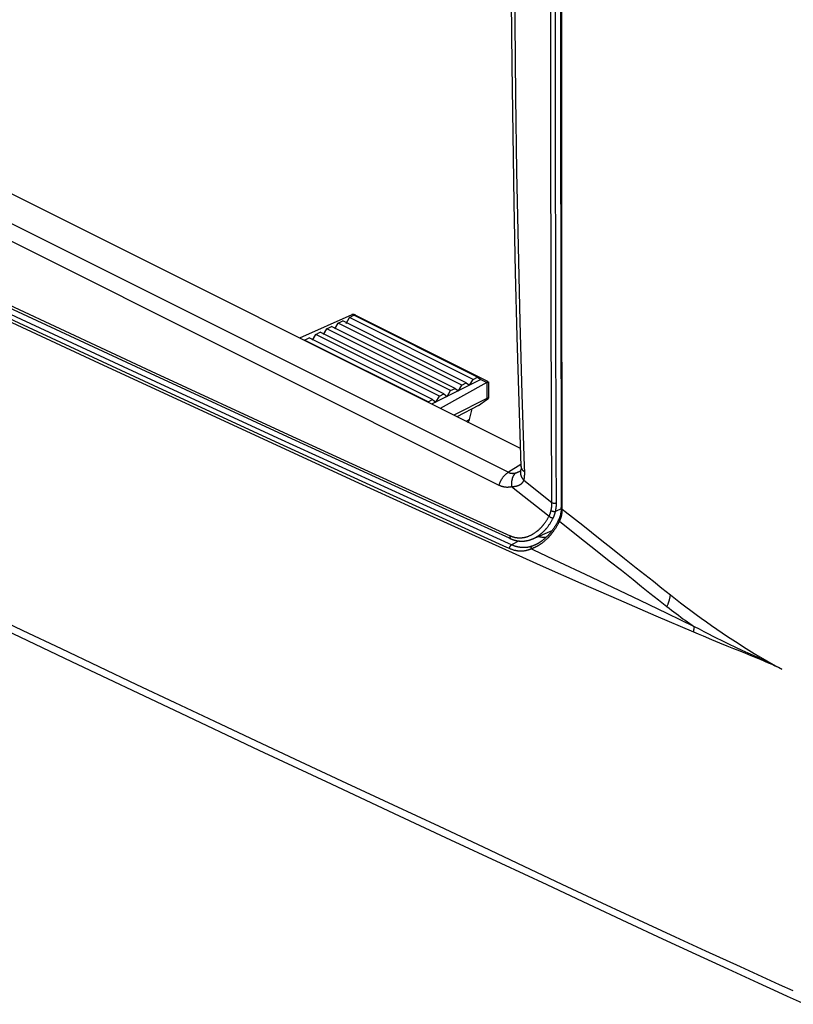
# Model space of a CAD drawing. Units: millimetres. Extents: x -73 to 79, y -68 to 68.
# Drawn here: x 39 to 64, y -66 to -35 of the extents above; entities that cross this region are included whole.
import ezdxf

# ---------------------------------------------------------------- set-up
doc = ezdxf.new("R2010")
doc.units = ezdxf.units.MM
doc.header["$LTSCALE"] = 16.335
doc.layers.get('0').update_dxf_attribs({"linetype": 'CONTINUOUS'})

msp = doc.modelspace()

# ---------------------------------------------------------------- linework, layer by layer
at = {"color": 7, "linetype": 'CONTINUOUS'}
for p, q in [((55.206, -48.097), (-54.86, 6.936)), ((-55.781, 6.466), (54.832, -48.841)), ((-56.083, 6.065), (54.53, -49.242)), ((56.472, -30.721), (56.474, -37.104)), ((49.898, -43.885), (48.259, -44.623)), ((49.827, -43.974), (49.969, -43.903)), ((53.858, -45.848), (49.969, -43.903)), ((50.012, -43.899), (54.168, -45.977)), ((49.12, -44.328), (49.262, -44.257)), ((53.151, -46.202), (49.262, -44.257)), ((49.368, -44.334), (49.474, -44.151)), ((49.474, -44.151), (49.615, -44.08)), ((53.363, -46.096), (49.474, -44.151)), ((53.504, -46.025), (49.615, -44.08)), ((49.721, -44.157), (49.827, -43.974)), ((53.716, -45.919), (49.827, -43.974)), ((48.661, -44.687), (48.767, -44.505)), ((48.767, -44.505), (48.908, -44.434)), ((52.656, -46.449), (48.767, -44.505)), ((52.797, -46.378), (48.908, -44.434)), ((49.014, -44.511), (49.12, -44.328)), ((53.009, -46.272), (49.12, -44.328)), ((48.413, -44.681), (48.555, -44.611)), ((52.302, -46.626), (48.413, -44.681)), ((52.444, -46.555), (48.555, -44.611)), ((53.964, -45.925), (52.413, -46.7)), ((54.148, -46.017), (52.679, -46.833)), ((53.257, -46.278), (53.363, -46.096)), ((53.363, -46.096), (53.504, -46.025)), ((53.504, -46.025), (53.61, -46.102)), ((53.61, -46.102), (53.716, -45.919)), ((53.716, -45.919), (53.858, -45.848)), ((53.858, -45.848), (53.964, -45.925)), ((53.964, -45.925), (54.148, -46.017)), ((54.155, -46.013), (54.155, -46.525)), ((54.167, -46.008), (54.17, -46.006)), ((54.17, -46.006), (54.174, -46.004)), ((54.174, -46.004), (54.178, -46.003)), ((54.206, -45.998), (54.206, -46.508)), ((52.55, -46.632), (52.656, -46.449)), ((52.656, -46.449), (52.797, -46.378)), ((52.797, -46.378), (52.903, -46.455)), ((52.903, -46.455), (53.009, -46.272)), ((53.009, -46.272), (53.151, -46.202)), ((53.151, -46.202), (53.257, -46.278)), ((52.302, -46.626), (52.444, -46.555)), ((52.444, -46.555), (52.55, -46.632)), ((54.155, -46.525), (53.107, -47.047)), ((53.893, -46.744), (53.203, -47.095)), ((53.893, -46.744), (54.151, -46.557)), ((54.151, -46.557), (54.158, -46.552)), ((54.158, -46.552), (54.169, -46.544)), ((54.167, -46.52), (54.161, -46.523)), ((53.603, -47.186), (53.686, -46.85)), ((53.603, -47.186), (53.507, -47.234)), ((47.903, -47.649), (50.417, -48.802)), ((47.871, -47.72), (50.384, -48.872)), ((56.337, -48.23), (56.335, -47.883)), ((56.488, -48.095), (56.492, -49.951)), ((56.512, -48.229), (56.516, -49.987)), ((55.222, -48.598), (54.832, -48.841)), ((50.384, -48.872), (52.625, -49.896)), ((55.192, -48.802), (55.193, -48.802)), ((55.212, -48.786), (55.21, -48.789)), ((55.215, -48.781), (55.213, -48.787)), ((55.343, -48.822), (55.337, -48.655)), ((55.317, -49.092), (56.2, -49.792)), ((52.625, -49.896), (54.849, -50.907)), ((56.506, -49.983), (56.312, -50.071)), ((56.502, -50.165), (56.5, -50.163)), ((56.504, -50.155), (56.502, -50.165)), ((56.505, -50.144), (56.504, -50.155)), ((56.516, -49.987), (56.621, -50.07)), ((56.442, -50.36), (56.439, -50.366)), ((56.445, -50.354), (56.442, -50.36)), ((55.602, -50.932), (56.203, -50.674)), ((54.931, -51.123), (54.837, -51.08)), ((54.849, -50.907), (54.904, -50.933)), ((55.167, -51.002), (54.931, -51.123)), ((55.768, -50.866), (55.762, -50.864)), ((55.775, -50.867), (55.768, -50.866)), ((55.782, -50.869), (55.775, -50.867)), ((54.864, -51.239), (54.782, -51.202)), ((55.63, -51.293), (55.544, -51.253)), ((55.721, -51.1), (55.712, -51.105)), ((58.103, -51.248), (58.482, -51.548))]:
    msp.add_line(p, q, dxfattribs=at)
for points in [[(54.9, -29.968), (54.904, -31.99), (54.916, -34.013), (54.935, -36.036), (54.964, -38.205), (55.001, -40.374), (55.047, -42.542), (55.098, -44.581), (55.157, -46.62), (55.224, -48.659)], [(55.337, -48.655), (55.264, -46.379), (55.201, -44.102), (55.145, -41.744), (55.1, -39.386), (55.065, -37.03), (55.04, -34.674), (55.025, -32.321), (55.02, -29.967)], [(56.2, -49.792), (56.179, -43.893), (56.165, -37.521), (56.16, -30.634)], [(56.335, -47.883), (56.322, -43.898), (56.308, -37.525), (56.303, -30.722)], [(56.496, -34.043), (56.498, -37.026), (56.5, -39.716), (56.503, -42.148), (56.505, -44.359), (56.509, -46.38), (56.512, -48.229)], [(0.779, -35.151), (7.821, -38.656), (14.877, -42.137), (21.944, -45.593), (31.147, -50.046), (36.913, -52.81), (41.075, -54.792), (44.318, -56.327), (46.979, -57.581), (49.249, -58.644), (51.235, -59.572), (53.003, -60.396), (54.594, -61.138), (56.035, -61.81), (57.347, -62.424), (58.556, -62.989), (59.676, -63.51), (60.726, -63.996), (61.733, -64.46), (62.694, -64.9), (63.31, -65.181)], [(56.474, -37.104), (56.481, -43.734), (56.488, -48.095)], [(26.341, -37.636), (30.635, -39.677), (34.935, -41.706), (39.241, -43.723), (43.553, -45.728), (47.871, -47.72)], [(26.374, -37.567), (30.668, -39.608), (34.968, -41.637), (39.274, -43.653), (43.586, -45.657), (47.903, -47.649)], [(54.748, -51.281), (53.589, -50.76), (51.799, -49.947), (50.011, -49.129), (46.164, -47.361), (41.965, -45.421), (37.378, -43.287), (32.358, -40.933), (26.849, -38.329), (26.164, -38.003)], [(54.782, -51.202), (51.096, -49.525), (47.503, -47.88), (43.663, -46.112), (39.436, -44.152), (34.873, -42.019), (29.936, -39.692), (26.411, -38.018)], [(54.837, -51.08), (51.163, -49.408), (47.57, -47.764), (43.73, -45.995), (39.504, -44.035), (34.942, -41.902), (30.004, -39.576), (26.479, -37.903)], [(50.012, -43.899), (50.009, -43.897), (50.006, -43.896), (50.003, -43.894), (50, -43.893), (49.996, -43.891), (49.993, -43.89), (49.99, -43.889), (49.986, -43.888), (49.983, -43.886), (49.979, -43.885), (49.976, -43.884), (49.972, -43.883), (49.969, -43.882), (49.965, -43.882), (49.962, -43.881), (49.959, -43.88), (49.956, -43.88), (49.953, -43.88), (49.95, -43.879), (49.947, -43.879), (49.944, -43.879), (49.941, -43.878), (49.938, -43.878), (49.935, -43.878), (49.932, -43.878), (49.929, -43.879), (49.926, -43.879), (49.924, -43.879), (49.921, -43.879), (49.919, -43.88), (49.916, -43.88), (49.913, -43.881), (49.911, -43.881), (49.908, -43.882), (49.906, -43.882), (49.903, -43.883), (49.901, -43.884), (49.898, -43.885)], [(54.155, -46.013), (54.157, -46.012), (54.159, -46.011), (54.161, -46.011), (54.163, -46.01), (54.165, -46.009), (54.167, -46.008)], [(54.178, -46.003), (54.18, -46.002), (54.182, -46.001), (54.183, -46.001), (54.184, -46), (54.186, -46), (54.187, -45.999), (54.188, -45.999), (54.189, -45.999), (54.19, -45.998), (54.191, -45.998), (54.192, -45.998), (54.193, -45.997), (54.194, -45.997), (54.195, -45.996), (54.196, -45.996), (54.197, -45.996), (54.198, -45.996), (54.199, -45.995), (54.199, -45.995), (54.2, -45.995), (54.201, -45.995), (54.201, -45.995), (54.202, -45.995), (54.202, -45.995), (54.203, -45.995), (54.203, -45.995), (54.203, -45.995), (54.204, -45.995), (54.204, -45.995), (54.204, -45.995), (54.205, -45.995), (54.205, -45.995), (54.205, -45.995), (54.205, -45.995), (54.205, -45.995)], [(54.161, -46.523), (54.16, -46.523), (54.159, -46.524), (54.158, -46.524), (54.156, -46.525), (54.155, -46.525)], [(54.181, -46.513), (54.179, -46.514), (54.179, -46.514), (54.178, -46.514), (54.178, -46.515), (54.177, -46.515), (54.175, -46.516), (54.174, -46.517), (54.173, -46.517), (54.172, -46.518), (54.17, -46.519), (54.169, -46.519), (54.168, -46.52), (54.167, -46.52)], [(54.169, -46.544), (54.171, -46.543), (54.174, -46.54)], [(54.174, -46.54), (54.176, -46.539), (54.177, -46.537), (54.179, -46.536), (54.181, -46.535), (54.182, -46.533), (54.184, -46.532), (54.185, -46.531), (54.186, -46.53), (54.187, -46.529)], [(54.203, -46.511), (54.203, -46.511), (54.203, -46.511), (54.202, -46.511), (54.202, -46.51), (54.201, -46.51), (54.201, -46.51), (54.2, -46.51), (54.2, -46.509), (54.199, -46.509), (54.199, -46.509), (54.198, -46.509), (54.197, -46.509), (54.197, -46.508), (54.196, -46.508), (54.195, -46.508), (54.195, -46.508), (54.194, -46.508), (54.193, -46.508), (54.192, -46.508), (54.192, -46.508), (54.191, -46.508), (54.19, -46.508), (54.19, -46.508), (54.189, -46.509), (54.188, -46.509), (54.188, -46.509), (54.187, -46.509), (54.187, -46.509), (54.186, -46.51), (54.185, -46.51), (54.185, -46.51), (54.184, -46.511), (54.184, -46.511), (54.183, -46.511), (54.183, -46.512), (54.182, -46.512), (54.182, -46.512), (54.181, -46.513)], [(54.187, -46.529), (54.19, -46.527), (54.191, -46.526), (54.191, -46.525), (54.192, -46.524), (54.193, -46.524), (54.194, -46.523), (54.195, -46.522), (54.196, -46.521), (54.197, -46.52)], [(54.197, -46.52), (54.199, -46.519), (54.2, -46.519), (54.2, -46.518), (54.201, -46.518), (54.201, -46.517), (54.202, -46.517), (54.202, -46.516), (54.203, -46.516), (54.203, -46.515), (54.203, -46.515), (54.203, -46.515), (54.204, -46.514), (54.204, -46.514), (54.204, -46.514), (54.204, -46.514), (54.204, -46.513), (54.204, -46.513), (54.204, -46.513), (54.204, -46.512), (54.204, -46.512), (54.204, -46.512), (54.203, -46.512), (54.203, -46.511)], [(53.554, -47.271), (53.555, -47.269), (53.557, -47.268), (53.559, -47.266), (53.562, -47.264), (53.564, -47.262), (53.566, -47.259), (53.568, -47.257), (53.569, -47.255), (53.571, -47.253), (53.573, -47.251), (53.575, -47.248), (53.577, -47.246), (53.578, -47.244), (53.58, -47.241), (53.581, -47.239), (53.583, -47.236), (53.584, -47.234), (53.586, -47.231), (53.588, -47.228), (53.589, -47.225), (53.591, -47.222), (53.592, -47.218), (53.594, -47.215), (53.595, -47.212), (53.596, -47.209), (53.597, -47.206), (53.598, -47.202), (53.599, -47.199), (53.6, -47.196), (53.601, -47.193), (53.602, -47.189), (53.603, -47.186)], [(56.343, -49.837), (56.343, -49.831), (56.343, -49.825), (56.343, -49.82), (56.343, -49.814), (56.343, -49.808), (56.343, -49.802), (56.337, -48.23)], [(50.417, -48.802), (52.648, -49.821), (54.881, -50.837)], [(54.832, -48.841), (54.821, -48.848), (54.81, -48.855), (54.799, -48.862), (54.788, -48.869), (54.778, -48.877), (54.767, -48.885), (54.757, -48.894), (54.747, -48.902), (54.737, -48.911), (54.728, -48.92), (54.718, -48.929), (54.709, -48.939), (54.698, -48.95), (54.687, -48.962), (54.677, -48.974), (54.667, -48.987), (54.657, -48.999), (54.647, -49.012), (54.638, -49.025), (54.629, -49.038), (54.62, -49.051), (54.612, -49.065), (54.604, -49.078), (54.596, -49.092), (54.588, -49.107), (54.58, -49.121), (54.573, -49.136), (54.566, -49.15), (54.559, -49.165), (54.553, -49.18), (54.547, -49.195), (54.541, -49.211), (54.536, -49.226), (54.53, -49.242)], [(54.832, -48.841), (54.838, -48.844), (54.844, -48.847), (54.85, -48.85), (54.856, -48.853), (54.862, -48.855), (54.869, -48.858), (54.875, -48.86), (54.881, -48.862), (54.888, -48.864), (54.894, -48.865), (54.901, -48.867), (54.907, -48.868), (54.914, -48.869), (54.92, -48.87), (54.926, -48.871), (54.933, -48.872), (54.939, -48.873), (54.946, -48.873), (54.952, -48.873), (54.959, -48.874), (54.965, -48.874), (54.972, -48.874), (54.979, -48.873), (54.986, -48.873), (54.993, -48.872), (55, -48.872), (55.007, -48.871), (55.014, -48.87), (55.021, -48.869), (55.028, -48.867), (55.035, -48.866), (55.042, -48.864), (55.049, -48.863), (55.056, -48.861), (55.063, -48.859)], [(55.032, -48.887), (55.029, -48.89), (55.026, -48.893), (55.023, -48.896), (55.02, -48.9), (55.017, -48.903), (55.015, -48.906), (55.012, -48.91), (55.009, -48.913), (55.007, -48.917), (55.004, -48.92), (55.002, -48.924), (54.999, -48.927), (54.997, -48.931), (54.995, -48.935), (54.992, -48.938), (54.99, -48.942), (54.988, -48.946), (54.986, -48.95), (54.984, -48.953), (54.982, -48.957), (54.98, -48.961)], [(55.063, -48.859), (55.061, -48.861), (55.059, -48.862), (55.057, -48.864), (55.055, -48.866), (55.053, -48.867), (55.051, -48.869), (55.049, -48.871), (55.047, -48.872), (55.045, -48.874), (55.043, -48.876), (55.041, -48.878), (55.039, -48.879), (55.037, -48.881), (55.035, -48.883), (55.033, -48.885), (55.032, -48.887)], [(55.063, -48.859), (55.07, -48.857), (55.076, -48.855), (55.083, -48.853), (55.09, -48.851), (55.097, -48.848), (55.103, -48.846), (55.11, -48.843), (55.116, -48.841), (55.123, -48.838), (55.129, -48.835), (55.136, -48.832), (55.142, -48.829), (55.149, -48.826), (55.155, -48.823), (55.161, -48.82), (55.168, -48.817), (55.174, -48.813), (55.18, -48.81), (55.186, -48.806), (55.192, -48.802)], [(55.21, -48.789), (55.209, -48.789), (55.209, -48.79), (55.208, -48.791), (55.207, -48.791), (55.207, -48.792), (55.206, -48.793), (55.205, -48.793), (55.205, -48.794), (55.204, -48.795), (55.204, -48.795), (55.203, -48.796), (55.202, -48.796), (55.202, -48.797), (55.201, -48.798), (55.2, -48.798), (55.2, -48.799), (55.199, -48.799), (55.198, -48.8)], [(55.214, -48.787), (55.213, -48.791), (55.212, -48.795), (55.212, -48.799), (55.211, -48.803), (55.21, -48.806), (55.21, -48.81), (55.209, -48.814), (55.209, -48.818), (55.208, -48.822), (55.208, -48.826), (55.207, -48.83), (55.207, -48.834), (55.207, -48.838), (55.207, -48.842), (55.207, -48.846), (55.207, -48.851), (55.207, -48.855), (55.207, -48.859), (55.207, -48.863), (55.207, -48.867)], [(55.207, -48.867), (55.208, -48.873), (55.208, -48.878), (55.209, -48.884), (55.209, -48.89), (55.21, -48.896), (55.211, -48.902), (55.212, -48.908), (55.214, -48.914), (55.215, -48.919), (55.216, -48.925), (55.218, -48.931), (55.22, -48.937), (55.222, -48.943), (55.224, -48.949), (55.226, -48.955), (55.229, -48.961), (55.231, -48.967), (55.234, -48.973), (55.236, -48.979), (55.239, -48.985), (55.242, -48.99), (55.245, -48.996), (55.248, -49.002), (55.251, -49.007), (55.255, -49.013), (55.258, -49.018), (55.262, -49.023), (55.265, -49.029), (55.269, -49.034), (55.273, -49.039)], [(55.215, -48.783), (55.214, -48.783), (55.214, -48.784), (55.214, -48.784), (55.214, -48.784), (55.214, -48.784), (55.213, -48.784), (55.213, -48.785), (55.213, -48.785), (55.213, -48.785), (55.213, -48.785), (55.212, -48.786)], [(55.226, -48.668), (55.227, -48.674), (55.228, -48.677), (55.228, -48.68), (55.229, -48.683), (55.229, -48.685), (55.229, -48.688), (55.23, -48.69), (55.23, -48.692), (55.23, -48.694), (55.23, -48.697), (55.231, -48.699), (55.231, -48.701), (55.231, -48.704), (55.231, -48.707), (55.231, -48.709), (55.231, -48.711), (55.231, -48.713), (55.231, -48.715), (55.23, -48.717), (55.23, -48.719), (55.23, -48.722), (55.23, -48.724), (55.229, -48.727), (55.229, -48.729), (55.228, -48.732), (55.228, -48.734), (55.227, -48.737), (55.227, -48.74), (55.226, -48.742), (55.226, -48.745), (55.225, -48.747), (55.225, -48.75), (55.224, -48.753), (55.223, -48.756), (55.222, -48.758), (55.222, -48.761), (55.221, -48.764), (55.22, -48.768), (55.219, -48.771), (55.218, -48.774), (55.217, -48.777), (55.215, -48.781)], [(55.224, -48.659), (55.224, -48.662), (55.225, -48.665), (55.226, -48.668)], [(55.226, -48.659), (55.227, -48.663), (55.227, -48.667), (55.227, -48.671), (55.227, -48.675), (55.228, -48.678), (55.229, -48.682), (55.229, -48.686), (55.23, -48.69), (55.231, -48.694), (55.232, -48.698), (55.233, -48.702), (55.234, -48.705), (55.235, -48.709), (55.237, -48.713), (55.238, -48.716), (55.24, -48.72), (55.242, -48.724), (55.244, -48.727), (55.245, -48.731), (55.247, -48.734), (55.25, -48.738), (55.252, -48.741), (55.254, -48.745), (55.256, -48.748), (55.259, -48.751), (55.261, -48.754), (55.264, -48.757), (55.267, -48.761), (55.269, -48.764), (55.272, -48.767), (55.275, -48.77), (55.278, -48.773), (55.281, -48.775), (55.284, -48.778), (55.287, -48.781), (55.29, -48.784), (55.293, -48.787), (55.296, -48.789)], [(55.296, -48.789), (55.299, -48.792), (55.302, -48.794), (55.305, -48.796), (55.308, -48.798), (55.31, -48.8), (55.313, -48.802), (55.316, -48.805), (55.319, -48.807), (55.322, -48.809), (55.325, -48.811), (55.328, -48.813), (55.331, -48.814), (55.334, -48.816), (55.337, -48.818), (55.34, -48.82), (55.343, -48.822)], [(55.317, -49.092), (55.32, -49.08), (55.323, -49.069), (55.325, -49.057), (55.328, -49.046), (55.33, -49.034), (55.332, -49.023), (55.334, -49.011), (55.335, -48.999), (55.337, -48.988), (55.338, -48.976), (55.339, -48.964), (55.34, -48.95), (55.341, -48.936), (55.342, -48.921), (55.343, -48.907), (55.343, -48.893), (55.344, -48.879), (55.344, -48.865), (55.344, -48.85), (55.344, -48.836), (55.343, -48.822)], [(54.959, -49.006), (54.956, -49.016), (54.953, -49.025), (54.95, -49.034), (54.947, -49.044), (54.945, -49.053), (54.943, -49.063), (54.94, -49.072), (54.938, -49.082), (54.937, -49.092), (54.935, -49.101), (54.933, -49.111), (54.932, -49.123), (54.93, -49.134), (54.929, -49.146), (54.928, -49.158), (54.928, -49.17), (54.927, -49.182), (54.927, -49.194), (54.926, -49.206), (54.927, -49.217), (54.927, -49.229), (54.927, -49.241), (54.928, -49.253), (54.929, -49.265), (54.93, -49.277), (54.931, -49.288)], [(54.931, -49.288), (54.943, -49.288), (54.956, -49.288), (54.968, -49.288), (54.981, -49.287), (54.993, -49.286), (55.006, -49.285), (55.018, -49.284), (55.031, -49.282), (55.043, -49.28), (55.056, -49.278), (55.068, -49.276), (55.08, -49.273), (55.092, -49.27), (55.104, -49.267), (55.116, -49.263), (55.125, -49.26), (55.134, -49.257), (55.143, -49.254), (55.152, -49.25), (55.161, -49.247), (55.169, -49.243), (55.178, -49.239), (55.186, -49.235), (55.194, -49.23), (55.202, -49.225), (55.21, -49.22), (55.218, -49.215), (55.226, -49.21), (55.233, -49.204), (55.241, -49.198), (55.248, -49.192), (55.254, -49.187), (55.26, -49.181), (55.266, -49.175), (55.271, -49.169), (55.277, -49.162), (55.282, -49.156), (55.287, -49.149), (55.291, -49.143), (55.296, -49.136), (55.3, -49.129), (55.304, -49.122), (55.308, -49.114), (55.311, -49.107), (55.315, -49.099), (55.317, -49.092)], [(54.98, -48.961), (54.978, -48.964), (54.976, -48.968), (54.974, -48.971), (54.973, -48.975), (54.971, -48.978), (54.97, -48.982), (54.968, -48.985), (54.966, -48.989), (54.965, -48.992), (54.964, -48.996), (54.962, -48.999), (54.961, -49.003), (54.959, -49.006)], [(55.273, -49.039), (55.275, -49.043), (55.278, -49.047), (55.281, -49.05), (55.284, -49.054), (55.287, -49.057), (55.29, -49.061), (55.293, -49.065), (55.296, -49.068), (55.299, -49.072), (55.302, -49.075), (55.305, -49.078), (55.308, -49.082), (55.311, -49.085), (55.314, -49.089), (55.317, -49.092)], [(54.53, -49.242), (54.543, -49.247), (54.555, -49.253), (54.567, -49.258), (54.58, -49.264), (54.592, -49.268), (54.605, -49.273), (54.618, -49.277), (54.631, -49.281), (54.644, -49.285), (54.657, -49.288), (54.67, -49.291), (54.684, -49.294), (54.697, -49.296), (54.711, -49.298), (54.724, -49.3), (54.738, -49.302), (54.751, -49.303), (54.765, -49.304), (54.778, -49.304), (54.792, -49.304), (54.805, -49.304), (54.818, -49.304), (54.83, -49.303), (54.843, -49.302), (54.856, -49.301), (54.868, -49.3), (54.881, -49.298), (54.894, -49.296), (54.906, -49.294), (54.919, -49.291), (54.931, -49.288)], [(54.931, -49.288), (55.324, -49.6), (55.716, -49.911), (56.108, -50.222)], [(56.174, -50.043), (56.176, -50.029), (56.179, -50.016), (56.181, -50.003), (56.184, -49.989), (56.186, -49.976), (56.188, -49.962), (56.19, -49.949), (56.192, -49.935), (56.193, -49.922), (56.195, -49.908), (56.196, -49.895), (56.197, -49.883), (56.198, -49.87), (56.199, -49.857), (56.199, -49.844), (56.2, -49.831), (56.2, -49.818), (56.2, -49.805), (56.2, -49.792)], [(56.2, -49.792), (56.203, -49.794), (56.205, -49.795), (56.208, -49.797), (56.211, -49.798), (56.214, -49.799), (56.217, -49.8), (56.219, -49.802), (56.222, -49.803), (56.225, -49.804), (56.228, -49.805), (56.231, -49.805), (56.234, -49.806), (56.237, -49.807), (56.241, -49.808), (56.244, -49.808), (56.248, -49.809), (56.252, -49.81), (56.257, -49.81), (56.261, -49.811), (56.265, -49.811), (56.27, -49.811), (56.274, -49.811), (56.279, -49.811), (56.283, -49.811), (56.288, -49.811), (56.292, -49.81), (56.296, -49.81), (56.3, -49.81), (56.303, -49.809), (56.307, -49.808), (56.31, -49.808), (56.314, -49.807), (56.317, -49.806), (56.321, -49.805), (56.324, -49.804), (56.327, -49.803), (56.331, -49.802), (56.334, -49.801), (56.337, -49.8), (56.34, -49.798), (56.343, -49.797)], [(56.337, -49.924), (56.337, -49.915), (56.338, -49.907), (56.339, -49.898), (56.34, -49.889), (56.34, -49.88), (56.341, -49.872), (56.342, -49.863), (56.342, -49.854), (56.342, -49.846), (56.343, -49.837)], [(56.108, -50.222), (56.112, -50.215), (56.115, -50.208), (56.119, -50.201), (56.122, -50.193), (56.126, -50.186), (56.129, -50.179), (56.132, -50.171), (56.135, -50.164), (56.138, -50.156), (56.141, -50.149), (56.144, -50.141), (56.147, -50.134), (56.15, -50.126), (56.152, -50.119), (56.155, -50.111), (56.157, -50.104)], [(56.157, -50.104), (56.159, -50.1), (56.16, -50.096), (56.161, -50.092), (56.162, -50.089), (56.163, -50.085), (56.164, -50.081), (56.165, -50.077), (56.166, -50.073)], [(56.166, -50.073), (56.167, -50.07), (56.168, -50.066), (56.169, -50.062), (56.17, -50.058), (56.171, -50.054), (56.172, -50.05), (56.173, -50.046), (56.174, -50.043)], [(56.174, -50.043), (56.177, -50.045), (56.18, -50.047), (56.184, -50.048), (56.187, -50.05), (56.191, -50.052), (56.195, -50.053), (56.198, -50.055), (56.202, -50.056), (56.205, -50.058), (56.209, -50.059), (56.213, -50.06), (56.217, -50.061), (56.222, -50.063), (56.227, -50.064), (56.232, -50.065), (56.237, -50.067), (56.242, -50.068), (56.247, -50.069), (56.252, -50.07), (56.257, -50.07), (56.262, -50.071), (56.267, -50.072), (56.271, -50.072), (56.274, -50.072), (56.278, -50.072), (56.281, -50.073), (56.285, -50.073), (56.288, -50.073), (56.292, -50.073), (56.295, -50.072), (56.298, -50.072), (56.302, -50.072), (56.305, -50.072), (56.309, -50.071), (56.312, -50.071)], [(56.238, -50.281), (56.243, -50.27), (56.248, -50.26), (56.252, -50.25), (56.257, -50.24), (56.262, -50.23), (56.266, -50.219), (56.27, -50.209), (56.274, -50.198), (56.278, -50.188), (56.282, -50.177), (56.285, -50.167), (56.289, -50.157), (56.292, -50.147), (56.295, -50.137), (56.298, -50.127), (56.301, -50.117), (56.304, -50.107)], [(56.304, -50.107), (56.305, -50.102), (56.306, -50.098), (56.307, -50.093), (56.308, -50.089), (56.309, -50.084), (56.31, -50.08), (56.311, -50.075), (56.312, -50.071)], [(56.312, -50.071), (56.314, -50.059), (56.317, -50.048), (56.319, -50.037), (56.321, -50.026), (56.323, -50.015), (56.325, -50.003), (56.327, -49.992), (56.329, -49.981), (56.331, -49.969), (56.332, -49.958), (56.334, -49.947), (56.335, -49.935), (56.337, -49.924)], [(56.476, -50.13), (56.475, -50.135), (56.474, -50.14), (56.473, -50.146), (56.472, -50.151), (56.471, -50.156), (56.47, -50.161), (56.469, -50.167), (56.468, -50.172), (56.467, -50.177), (56.465, -50.182), (56.464, -50.188)], [(56.485, -50.067), (56.485, -50.074), (56.484, -50.081), (56.483, -50.088), (56.482, -50.094), (56.481, -50.101), (56.48, -50.108), (56.479, -50.115), (56.478, -50.122), (56.477, -50.128)], [(56.5, -50.163), (56.498, -50.162), (56.498, -50.162), (56.497, -50.161), (56.496, -50.161), (56.495, -50.16), (56.495, -50.16), (56.494, -50.159), (56.493, -50.159), (56.492, -50.158), (56.492, -50.158), (56.491, -50.157), (56.49, -50.157), (56.489, -50.156), (56.489, -50.156), (56.488, -50.155), (56.487, -50.154), (56.487, -50.154), (56.486, -50.153), (56.485, -50.153), (56.485, -50.152), (56.484, -50.151), (56.484, -50.151), (56.483, -50.15), (56.483, -50.149), (56.482, -50.148), (56.481, -50.148), (56.481, -50.147), (56.481, -50.146), (56.48, -50.145), (56.48, -50.145), (56.479, -50.144), (56.479, -50.143), (56.479, -50.142), (56.478, -50.141), (56.478, -50.141), (56.478, -50.14), (56.478, -50.139), (56.478, -50.138), (56.477, -50.137), (56.477, -50.136), (56.477, -50.135), (56.477, -50.134), (56.477, -50.133), (56.477, -50.133), (56.477, -50.132), (56.477, -50.131), (56.477, -50.13)], [(56.492, -49.951), (56.492, -49.96), (56.492, -49.969), (56.492, -49.978), (56.492, -49.987), (56.491, -49.996), (56.491, -50.005), (56.49, -50.014), (56.49, -50.023), (56.489, -50.032), (56.488, -50.041), (56.487, -50.049), (56.486, -50.058), (56.485, -50.067)], [(56.516, -49.987), (56.515, -49.987), (56.514, -49.986), (56.513, -49.986), (56.513, -49.985), (56.512, -49.984), (56.511, -49.984), (56.51, -49.983), (56.509, -49.982), (56.508, -49.982), (56.508, -49.981), (56.507, -49.98), (56.506, -49.98), (56.505, -49.979), (56.505, -49.978), (56.504, -49.977), (56.503, -49.977), (56.502, -49.976), (56.502, -49.975), (56.501, -49.974), (56.5, -49.974), (56.5, -49.973), (56.499, -49.972), (56.498, -49.971), (56.498, -49.97), (56.497, -49.969), (56.497, -49.968), (56.496, -49.968), (56.496, -49.967), (56.495, -49.966), (56.495, -49.965), (56.495, -49.964), (56.494, -49.963), (56.494, -49.962), (56.494, -49.961), (56.494, -49.96), (56.493, -49.959), (56.493, -49.958), (56.493, -49.957), (56.493, -49.956), (56.493, -49.955), (56.493, -49.954), (56.493, -49.953), (56.493, -49.952), (56.493, -49.951)], [(56.502, -50.165), (56.502, -50.169), (56.501, -50.172), (56.5, -50.176), (56.5, -50.18), (56.499, -50.184), (56.498, -50.188), (56.497, -50.192), (56.496, -50.196), (56.496, -50.2)], [(56.507, -50.134), (56.506, -50.139), (56.505, -50.144)], [(56.516, -49.987), (56.516, -49.997), (56.516, -50.006), (56.516, -50.016), (56.516, -50.026), (56.515, -50.035), (56.515, -50.045), (56.514, -50.054), (56.514, -50.064), (56.513, -50.073), (56.512, -50.084), (56.511, -50.094), (56.51, -50.104), (56.509, -50.114), (56.508, -50.124), (56.507, -50.134)], [(56.621, -50.07), (57.169, -50.506), (57.717, -50.941), (58.103, -51.248)], [(55.843, -50.593), (55.853, -50.583), (55.862, -50.574), (55.87, -50.564), (55.879, -50.555), (55.888, -50.545), (55.897, -50.535), (55.905, -50.525), (55.914, -50.515), (55.922, -50.505), (55.93, -50.495), (55.938, -50.485), (55.946, -50.475), (55.954, -50.465)], [(55.954, -50.465), (55.965, -50.45), (55.976, -50.436), (55.987, -50.421), (55.997, -50.406), (56.007, -50.392), (56.017, -50.377), (56.027, -50.362), (56.037, -50.347), (56.046, -50.331), (56.055, -50.316), (56.065, -50.301), (56.074, -50.285), (56.082, -50.269), (56.091, -50.254), (56.1, -50.238), (56.108, -50.222)], [(56.023, -50.61), (56.034, -50.596), (56.046, -50.582), (56.057, -50.567), (56.069, -50.553), (56.08, -50.538), (56.092, -50.521), (56.105, -50.503), (56.117, -50.486), (56.13, -50.468), (56.142, -50.45), (56.153, -50.431), (56.165, -50.413), (56.176, -50.394), (56.187, -50.376), (56.197, -50.357), (56.208, -50.338), (56.218, -50.319), (56.228, -50.3), (56.238, -50.281)], [(56.108, -50.222), (56.112, -50.225), (56.115, -50.228), (56.119, -50.231), (56.122, -50.233), (56.126, -50.236), (56.13, -50.238), (56.134, -50.241), (56.138, -50.243), (56.142, -50.246), (56.145, -50.248), (56.149, -50.25), (56.154, -50.253), (56.159, -50.255), (56.163, -50.258), (56.168, -50.26), (56.173, -50.262), (56.178, -50.264), (56.182, -50.266), (56.187, -50.268), (56.192, -50.27), (56.197, -50.272), (56.2, -50.273), (56.203, -50.274), (56.206, -50.275), (56.21, -50.276), (56.213, -50.277), (56.216, -50.277), (56.219, -50.278), (56.222, -50.279), (56.225, -50.279), (56.228, -50.28), (56.232, -50.28), (56.235, -50.28), (56.238, -50.281)], [(56.409, -50.337), (56.401, -50.352), (56.393, -50.368), (56.386, -50.383), (56.378, -50.398), (56.37, -50.414), (56.362, -50.429), (56.353, -50.444), (56.345, -50.459), (56.336, -50.474), (56.328, -50.489), (56.319, -50.503)], [(56.435, -50.376), (56.428, -50.39), (56.421, -50.405), (56.413, -50.419), (56.406, -50.433), (56.399, -50.447), (56.391, -50.461), (56.384, -50.475), (56.376, -50.489), (56.368, -50.503), (56.36, -50.517), (56.352, -50.531)], [(56.429, -50.372), (56.428, -50.371), (56.427, -50.37), (56.427, -50.37), (56.426, -50.369), (56.425, -50.368), (56.424, -50.368), (56.423, -50.367), (56.423, -50.366), (56.422, -50.366), (56.421, -50.365), (56.421, -50.364), (56.42, -50.364), (56.419, -50.363), (56.418, -50.362), (56.418, -50.361), (56.417, -50.361), (56.416, -50.36), (56.416, -50.359), (56.415, -50.358), (56.414, -50.357), (56.414, -50.356), (56.413, -50.355), (56.413, -50.354), (56.412, -50.353), (56.412, -50.352), (56.411, -50.352), (56.411, -50.351), (56.41, -50.35), (56.41, -50.349), (56.41, -50.348), (56.409, -50.347), (56.409, -50.346), (56.409, -50.345), (56.409, -50.344), (56.409, -50.344), (56.409, -50.343), (56.408, -50.343), (56.408, -50.342), (56.408, -50.341), (56.408, -50.341), (56.408, -50.34), (56.408, -50.34), (56.408, -50.339), (56.408, -50.339), (56.409, -50.338), (56.409, -50.338), (56.409, -50.337)], [(56.43, -50.289), (56.428, -50.294), (56.426, -50.3), (56.423, -50.305), (56.421, -50.31), (56.419, -50.316), (56.416, -50.321), (56.414, -50.326), (56.411, -50.332), (56.409, -50.337)], [(56.435, -50.376), (56.434, -50.375), (56.429, -50.372)], [(56.464, -50.188), (56.462, -50.195), (56.46, -50.202), (56.458, -50.21), (56.456, -50.217), (56.454, -50.224), (56.451, -50.231), (56.449, -50.238), (56.447, -50.246), (56.444, -50.253), (56.441, -50.26), (56.439, -50.267), (56.436, -50.274), (56.433, -50.282), (56.43, -50.289)], [(56.439, -50.366), (56.436, -50.373), (56.435, -50.376)], [(56.435, -50.376), (57.03, -50.848), (57.625, -51.32), (58.005, -51.622), (58.384, -51.924)], [(56.496, -50.2), (56.494, -50.209), (56.492, -50.218), (56.489, -50.226), (56.487, -50.235), (56.485, -50.244), (56.482, -50.253), (56.48, -50.262), (56.477, -50.27), (56.474, -50.279), (56.471, -50.287), (56.468, -50.296), (56.465, -50.304), (56.462, -50.312), (56.459, -50.321), (56.456, -50.329), (56.452, -50.337), (56.449, -50.345), (56.445, -50.354)], [(55.39, -50.874), (55.404, -50.87), (55.417, -50.866), (55.431, -50.861), (55.445, -50.857), (55.459, -50.851), (55.474, -50.846), (55.488, -50.84), (55.503, -50.834), (55.517, -50.827), (55.531, -50.821), (55.545, -50.814), (55.559, -50.807), (55.573, -50.799), (55.587, -50.792), (55.601, -50.784), (55.614, -50.776), (55.629, -50.767), (55.644, -50.757), (55.658, -50.748), (55.673, -50.738), (55.687, -50.728), (55.701, -50.717), (55.715, -50.707), (55.729, -50.696)], [(55.729, -50.696), (55.735, -50.691), (55.741, -50.687), (55.747, -50.682), (55.752, -50.677), (55.758, -50.672), (55.764, -50.667), (55.77, -50.662), (55.775, -50.657), (55.781, -50.652), (55.787, -50.647)], [(55.784, -50.83), (55.796, -50.821), (55.807, -50.813), (55.818, -50.805), (55.829, -50.796), (55.841, -50.787), (55.852, -50.779), (55.862, -50.77), (55.873, -50.761), (55.884, -50.751), (55.894, -50.742), (55.905, -50.733), (55.915, -50.723), (55.925, -50.714), (55.935, -50.704), (55.945, -50.694), (55.955, -50.685), (55.964, -50.675)], [(55.787, -50.647), (55.793, -50.641), (55.799, -50.636), (55.806, -50.63), (55.812, -50.624), (55.819, -50.617), (55.825, -50.611), (55.831, -50.605), (55.837, -50.599), (55.843, -50.593)], [(55.964, -50.675), (55.971, -50.668), (55.978, -50.661), (55.984, -50.653), (55.991, -50.646), (55.997, -50.639), (56.004, -50.632), (56.01, -50.625), (56.016, -50.617), (56.023, -50.61)], [(56.114, -50.786), (56.105, -50.796), (56.096, -50.806), (56.087, -50.816), (56.078, -50.826), (56.068, -50.836), (56.059, -50.845), (56.049, -50.855), (56.039, -50.865), (56.03, -50.874), (56.02, -50.883), (56.01, -50.893), (56, -50.902)], [(56.221, -50.652), (56.213, -50.664), (56.204, -50.675), (56.196, -50.687), (56.187, -50.698), (56.178, -50.709), (56.169, -50.72), (56.16, -50.731), (56.151, -50.742), (56.142, -50.753), (56.133, -50.764), (56.124, -50.775), (56.114, -50.786)], [(56.352, -50.531), (56.341, -50.549), (56.33, -50.568), (56.319, -50.586), (56.308, -50.604), (56.296, -50.622), (56.284, -50.64), (56.272, -50.658), (56.26, -50.676), (56.247, -50.693), (56.235, -50.711), (56.222, -50.728), (56.209, -50.745), (56.196, -50.762), (56.183, -50.779), (56.169, -50.796)], [(56.319, -50.503), (56.311, -50.517), (56.302, -50.531), (56.294, -50.545), (56.285, -50.559), (56.276, -50.572), (56.267, -50.586), (56.258, -50.599), (56.249, -50.613), (56.24, -50.626), (56.231, -50.639), (56.221, -50.652)], [(54.881, -50.837), (54.881, -50.839), (54.88, -50.841), (54.879, -50.844), (54.879, -50.846), (54.878, -50.848), (54.878, -50.851), (54.877, -50.853), (54.877, -50.855), (54.877, -50.857), (54.876, -50.86), (54.876, -50.862), (54.876, -50.864), (54.875, -50.867), (54.875, -50.869), (54.875, -50.872), (54.875, -50.874), (54.875, -50.876), (54.875, -50.879), (54.875, -50.881), (54.876, -50.883), (54.876, -50.886), (54.876, -50.888), (54.877, -50.891), (54.877, -50.893), (54.878, -50.895), (54.878, -50.897), (54.878, -50.899), (54.879, -50.9), (54.879, -50.902), (54.88, -50.903), (54.881, -50.905), (54.881, -50.907), (54.882, -50.908), (54.883, -50.91), (54.883, -50.911), (54.884, -50.913), (54.885, -50.914), (54.886, -50.916), (54.887, -50.917), (54.888, -50.919), (54.889, -50.92), (54.89, -50.921), (54.891, -50.922), (54.892, -50.924), (54.893, -50.925), (54.894, -50.926), (54.895, -50.927), (54.896, -50.928), (54.898, -50.929), (54.899, -50.93), (54.9, -50.931), (54.902, -50.931), (54.903, -50.932), (54.904, -50.932)], [(54.881, -50.837), (54.892, -50.842), (54.902, -50.846), (54.913, -50.85), (54.924, -50.855), (54.934, -50.859), (54.945, -50.863), (54.956, -50.866), (54.967, -50.87), (54.978, -50.873), (54.989, -50.876), (55, -50.879), (55.011, -50.882), (55.022, -50.885), (55.034, -50.887), (55.045, -50.889), (55.056, -50.891), (55.067, -50.893), (55.078, -50.895), (55.09, -50.897), (55.101, -50.898), (55.112, -50.899), (55.123, -50.9), (55.135, -50.901)], [(54.904, -50.933), (54.913, -50.937), (54.922, -50.941), (54.931, -50.944), (54.941, -50.948), (54.95, -50.952), (54.96, -50.956), (54.969, -50.959), (54.979, -50.962), (54.989, -50.966), (54.999, -50.969), (55.009, -50.972), (55.018, -50.975), (55.028, -50.977), (55.038, -50.98), (55.048, -50.983), (55.058, -50.985)], [(55.058, -50.985), (55.07, -50.988), (55.082, -50.99), (55.095, -50.993), (55.107, -50.995), (55.119, -50.997), (55.131, -50.999), (55.143, -51), (55.156, -51.002), (55.168, -51.003), (55.18, -51.004), (55.192, -51.005), (55.205, -51.006), (55.217, -51.007), (55.229, -51.007), (55.242, -51.007), (55.254, -51.007), (55.266, -51.007), (55.279, -51.007), (55.291, -51.006), (55.303, -51.005)], [(55.135, -50.901), (55.146, -50.902), (55.158, -50.902), (55.169, -50.903), (55.181, -50.903), (55.192, -50.903), (55.204, -50.902), (55.215, -50.902), (55.226, -50.901), (55.238, -50.901), (55.249, -50.9), (55.261, -50.899), (55.272, -50.897), (55.284, -50.896), (55.295, -50.894), (55.307, -50.892), (55.319, -50.89), (55.331, -50.888), (55.343, -50.885), (55.355, -50.883), (55.366, -50.88), (55.378, -50.877), (55.39, -50.874)], [(55.303, -51.005), (55.317, -51.004), (55.331, -51.003), (55.345, -51.002), (55.359, -51), (55.373, -50.998), (55.386, -50.996), (55.4, -50.993), (55.414, -50.991), (55.427, -50.988), (55.441, -50.985), (55.455, -50.982), (55.468, -50.978), (55.482, -50.974), (55.495, -50.971), (55.508, -50.966), (55.522, -50.962), (55.535, -50.958), (55.548, -50.953), (55.561, -50.948), (55.574, -50.943), (55.587, -50.938), (55.6, -50.933)], [(55.6, -50.933), (55.609, -50.929), (55.618, -50.925), (55.627, -50.921), (55.636, -50.916), (55.645, -50.912), (55.654, -50.908), (55.663, -50.903), (55.672, -50.898), (55.681, -50.894), (55.689, -50.889), (55.698, -50.884), (55.707, -50.879), (55.715, -50.874), (55.724, -50.869)], [(55.88, -51.001), (55.87, -51.008), (55.859, -51.016), (55.849, -51.023), (55.839, -51.03), (55.828, -51.037), (55.818, -51.044), (55.807, -51.05), (55.797, -51.057), (55.786, -51.064), (55.775, -51.07), (55.764, -51.076), (55.753, -51.083), (55.743, -51.089), (55.732, -51.095), (55.72, -51.101)], [(55.724, -50.869), (55.73, -50.865), (55.736, -50.862), (55.742, -50.858), (55.748, -50.854), (55.754, -50.85), (55.76, -50.846), (55.766, -50.842), (55.772, -50.838), (55.778, -50.834), (55.784, -50.83)], [(55.859, -51.088), (55.849, -51.095), (55.839, -51.102), (55.829, -51.109), (55.819, -51.116), (55.809, -51.123), (55.798, -51.129), (55.788, -51.136), (55.778, -51.142), (55.767, -51.149), (55.757, -51.155), (55.746, -51.161), (55.735, -51.167), (55.725, -51.173)], [(55.983, -50.891), (55.972, -50.891), (55.962, -50.891), (55.951, -50.891), (55.94, -50.891), (55.93, -50.89), (55.919, -50.89), (55.908, -50.889), (55.898, -50.888), (55.887, -50.887), (55.876, -50.886), (55.866, -50.884), (55.855, -50.883), (55.845, -50.881), (55.834, -50.88), (55.824, -50.878), (55.813, -50.876), (55.803, -50.874), (55.792, -50.871), (55.782, -50.869)], [(56.069, -50.907), (56.057, -50.92), (56.045, -50.932), (56.032, -50.944), (56.02, -50.956), (56.007, -50.968), (55.994, -50.98), (55.981, -50.991), (55.968, -51.003), (55.955, -51.014), (55.942, -51.025), (55.928, -51.036), (55.915, -51.047), (55.901, -51.057), (55.887, -51.068), (55.873, -51.078), (55.859, -51.088)], [(56, -50.902), (55.991, -50.91), (55.982, -50.918), (55.973, -50.926), (55.964, -50.934), (55.955, -50.942), (55.946, -50.949), (55.937, -50.957), (55.927, -50.964), (55.918, -50.972), (55.909, -50.979), (55.899, -50.987), (55.889, -50.994), (55.88, -51.001)], [(56.013, -50.89), (56.009, -50.89), (56.005, -50.89), (56.002, -50.89), (55.998, -50.89), (55.994, -50.891), (55.991, -50.891), (55.987, -50.891), (55.983, -50.891)], [(56.169, -50.796), (56.16, -50.806), (56.152, -50.817), (56.143, -50.827), (56.134, -50.837), (56.125, -50.847), (56.116, -50.858), (56.107, -50.868), (56.097, -50.878), (56.088, -50.888), (56.079, -50.898), (56.069, -50.907)], [(60.668, -53.873), (59.485, -53.365), (58.303, -52.852), (57.123, -52.335), (55.934, -51.81), (54.748, -51.281)], [(54.864, -51.239), (54.864, -51.236), (54.864, -51.233), (54.864, -51.229), (54.865, -51.226), (54.865, -51.222), (54.866, -51.219), (54.867, -51.216), (54.867, -51.212), (54.868, -51.209), (54.869, -51.206), (54.87, -51.203), (54.871, -51.199), (54.872, -51.196), (54.873, -51.193), (54.875, -51.19), (54.876, -51.186), (54.878, -51.183), (54.88, -51.179), (54.881, -51.176), (54.883, -51.173), (54.885, -51.169), (54.887, -51.166), (54.889, -51.163), (54.891, -51.16), (54.893, -51.157), (54.895, -51.154), (54.898, -51.151), (54.9, -51.149), (54.902, -51.146), (54.904, -51.144), (54.906, -51.142), (54.908, -51.14), (54.91, -51.138), (54.912, -51.136), (54.914, -51.134), (54.916, -51.133), (54.919, -51.131), (54.921, -51.129), (54.923, -51.127), (54.926, -51.126), (54.928, -51.124), (54.931, -51.123)], [(55.467, -51.283), (55.453, -51.287), (55.44, -51.291), (55.427, -51.295), (55.409, -51.299), (55.392, -51.304), (55.374, -51.308), (55.356, -51.311), (55.338, -51.314), (55.32, -51.317), (55.302, -51.319), (55.285, -51.321), (55.269, -51.322), (55.252, -51.323), (55.235, -51.323), (55.218, -51.323), (55.202, -51.323), (55.185, -51.322), (55.168, -51.321), (55.15, -51.32), (55.131, -51.317), (55.113, -51.315), (55.095, -51.312), (55.077, -51.309), (55.059, -51.305), (55.041, -51.301), (55.023, -51.296), (55.005, -51.291), (54.986, -51.286), (54.969, -51.28), (54.951, -51.274), (54.933, -51.268), (54.915, -51.261), (54.898, -51.254), (54.881, -51.247), (54.864, -51.239)], [(55.128, -51.19), (55.116, -51.188), (55.104, -51.185), (55.092, -51.182), (55.081, -51.178), (55.069, -51.175), (55.057, -51.171), (55.045, -51.168), (55.034, -51.164), (55.022, -51.16), (55.01, -51.156), (54.999, -51.151), (54.987, -51.147), (54.976, -51.142), (54.965, -51.138), (54.953, -51.133), (54.942, -51.128), (54.931, -51.123)], [(55.383, -51.208), (55.373, -51.209), (55.363, -51.209), (55.353, -51.21), (55.343, -51.211), (55.332, -51.211), (55.321, -51.211), (55.309, -51.211), (55.298, -51.211), (55.286, -51.211), (55.275, -51.211), (55.263, -51.21), (55.252, -51.209), (55.24, -51.208), (55.229, -51.207), (55.218, -51.206), (55.206, -51.205), (55.195, -51.203), (55.184, -51.201), (55.172, -51.199), (55.161, -51.197), (55.15, -51.195), (55.139, -51.193), (55.128, -51.19)], [(55.497, -51.187), (55.49, -51.189), (55.482, -51.191), (55.475, -51.193), (55.468, -51.194), (55.46, -51.196), (55.453, -51.198), (55.445, -51.199), (55.437, -51.2), (55.43, -51.202), (55.422, -51.203), (55.414, -51.204), (55.406, -51.205), (55.399, -51.206), (55.391, -51.207), (55.383, -51.208)], [(55.506, -51.269), (55.501, -51.27), (55.496, -51.272), (55.491, -51.274), (55.486, -51.276), (55.481, -51.278), (55.476, -51.279), (55.471, -51.281), (55.467, -51.283)], [(55.534, -51.177), (55.529, -51.179), (55.524, -51.18), (55.52, -51.181), (55.515, -51.183), (55.511, -51.184), (55.506, -51.185), (55.502, -51.186), (55.497, -51.187)], [(55.544, -51.253), (55.539, -51.255), (55.534, -51.257), (55.53, -51.259), (55.525, -51.261), (55.52, -51.263), (55.515, -51.265), (55.51, -51.267), (55.506, -51.269)], [(55.569, -51.166), (55.565, -51.167), (55.56, -51.169), (55.556, -51.17), (55.551, -51.172), (55.547, -51.173), (55.542, -51.175), (55.538, -51.176), (55.534, -51.177)], [(55.544, -51.253), (55.543, -51.25), (55.543, -51.247), (55.543, -51.244), (55.542, -51.242), (55.542, -51.239), (55.542, -51.236), (55.542, -51.233), (55.542, -51.23), (55.542, -51.227), (55.542, -51.224), (55.542, -51.222), (55.542, -51.219), (55.542, -51.216), (55.543, -51.214), (55.543, -51.212), (55.543, -51.21), (55.543, -51.208), (55.544, -51.206), (55.544, -51.204), (55.545, -51.202), (55.545, -51.2), (55.546, -51.198), (55.546, -51.196), (55.547, -51.194), (55.548, -51.192), (55.549, -51.191), (55.549, -51.189), (55.55, -51.187), (55.551, -51.185), (55.552, -51.184), (55.553, -51.182), (55.554, -51.181), (55.554, -51.18), (55.555, -51.179), (55.556, -51.177), (55.557, -51.176), (55.558, -51.175), (55.559, -51.174), (55.56, -51.173), (55.562, -51.171), (55.563, -51.17), (55.564, -51.169), (55.565, -51.168), (55.566, -51.168), (55.568, -51.167), (55.569, -51.166)], [(55.649, -51.211), (55.64, -51.215), (55.632, -51.219), (55.623, -51.222), (55.614, -51.226), (55.606, -51.23), (55.597, -51.233), (55.588, -51.237), (55.579, -51.24), (55.571, -51.243), (55.562, -51.247), (55.553, -51.25), (55.544, -51.253)], [(55.668, -51.126), (55.66, -51.13), (55.652, -51.134), (55.643, -51.137), (55.635, -51.141), (55.627, -51.144), (55.619, -51.147), (55.611, -51.151), (55.602, -51.154), (55.594, -51.157), (55.586, -51.16), (55.577, -51.163), (55.569, -51.166)], [(60.69, -53.697), (59.831, -53.284), (58.972, -52.873), (58.115, -52.465), (57.257, -52.058), (56.444, -51.675), (55.63, -51.293)], [(55.725, -51.173), (55.717, -51.177), (55.71, -51.181), (55.702, -51.185), (55.695, -51.189), (55.687, -51.193), (55.68, -51.196), (55.672, -51.2), (55.664, -51.204), (55.657, -51.207), (55.649, -51.211)], [(55.712, -51.105), (55.707, -51.108), (55.701, -51.11), (55.696, -51.113), (55.69, -51.116), (55.685, -51.118), (55.679, -51.121), (55.673, -51.124), (55.668, -51.126)], [(58.482, -51.548), (58.854, -51.843), (59.123, -52.056), (59.391, -52.269), (59.659, -52.482), (59.927, -52.696)], [(58.384, -51.924), (58.753, -52.218), (59.019, -52.429), (59.285, -52.641), (59.551, -52.852), (59.818, -53.062)], [(63.797, -65.151), (63.367, -64.956), (62.133, -64.396), (61.045, -63.899), (60.084, -63.459), (59.232, -63.066), (57.776, -62.389), (56.526, -61.802), (55.328, -61.237), (54.045, -60.634), (52.658, -59.986), (51.21, -59.309), (49.74, -58.624), (48.291, -57.947), (46.903, -57.297), (45.592, -56.681), (44.342, -56.092), (43.133, -55.521), (41.945, -54.959), (40.76, -54.396), (39.56, -53.826), (37.103, -52.658)], [(59.818, -53.062), (59.825, -53.047), (59.833, -53.032), (59.839, -53.016), (59.846, -53), (59.853, -52.985), (59.859, -52.969), (59.865, -52.953), (59.871, -52.937), (59.876, -52.922), (59.882, -52.907), (59.887, -52.891), (59.891, -52.876), (59.896, -52.86), (59.9, -52.845), (59.904, -52.829), (59.908, -52.814), (59.911, -52.799), (59.914, -52.785), (59.917, -52.77), (59.919, -52.755), (59.922, -52.74), (59.924, -52.726), (59.926, -52.711), (59.927, -52.696)], [(59.927, -52.696), (60.087, -52.823), (60.249, -52.949), (60.411, -53.073), (60.572, -53.193), (60.734, -53.313), (60.896, -53.431), (61.059, -53.548), (61.223, -53.663), (61.388, -53.777), (61.554, -53.89), (61.721, -54.001), (61.889, -54.111), (62.058, -54.22), (62.227, -54.327), (62.398, -54.433), (62.569, -54.537), (62.74, -54.64), (62.913, -54.742), (63.085, -54.841), (63.258, -54.939), (63.431, -55.035)], [(59.818, -53.062), (59.89, -53.119), (59.961, -53.174), (60.034, -53.23), (60.106, -53.284), (60.179, -53.339), (60.253, -53.393), (60.324, -53.445), (60.397, -53.496), (60.469, -53.547), (60.542, -53.598), (60.616, -53.648), (60.69, -53.697)], [(60.668, -53.873), (60.668, -53.866), (60.667, -53.859), (60.667, -53.852), (60.667, -53.845), (60.667, -53.838), (60.667, -53.831), (60.667, -53.823), (60.668, -53.816), (60.668, -53.809), (60.669, -53.801), (60.669, -53.794), (60.67, -53.787), (60.671, -53.779), (60.672, -53.772), (60.673, -53.765), (60.675, -53.757), (60.676, -53.75), (60.678, -53.742), (60.679, -53.735), (60.681, -53.727), (60.683, -53.72), (60.685, -53.712), (60.687, -53.705), (60.69, -53.697)], [(63.431, -55.036), (63.381, -55.011), (63.33, -54.985), (63.23, -54.938), (63.126, -54.89), (63.016, -54.841), (62.897, -54.789), (62.766, -54.733), (62.624, -54.673), (62.47, -54.61), (62.304, -54.542), (62.124, -54.469), (61.929, -54.39), (61.717, -54.305), (61.486, -54.212), (61.236, -54.11), (60.965, -53.998), (60.817, -53.936), (60.668, -53.873)], [(63.432, -55.036), (63.372, -55.004), (63.311, -54.973), (63.205, -54.92), (63.093, -54.866), (62.974, -54.809), (62.843, -54.747), (62.7, -54.68), (62.544, -54.607), (62.374, -54.527), (62.19, -54.441), (61.99, -54.347), (61.772, -54.243), (61.534, -54.128), (61.405, -54.065), (61.276, -54.001), (61.136, -53.93), (60.996, -53.858), (60.842, -53.779), (60.69, -53.697)], [(63.31, -65.181), (63.606, -65.317), (64.17, -65.574)]]:
    msp.add_lwpolyline(points, dxfattribs=at)

doc.saveas('drawing.dxf')
